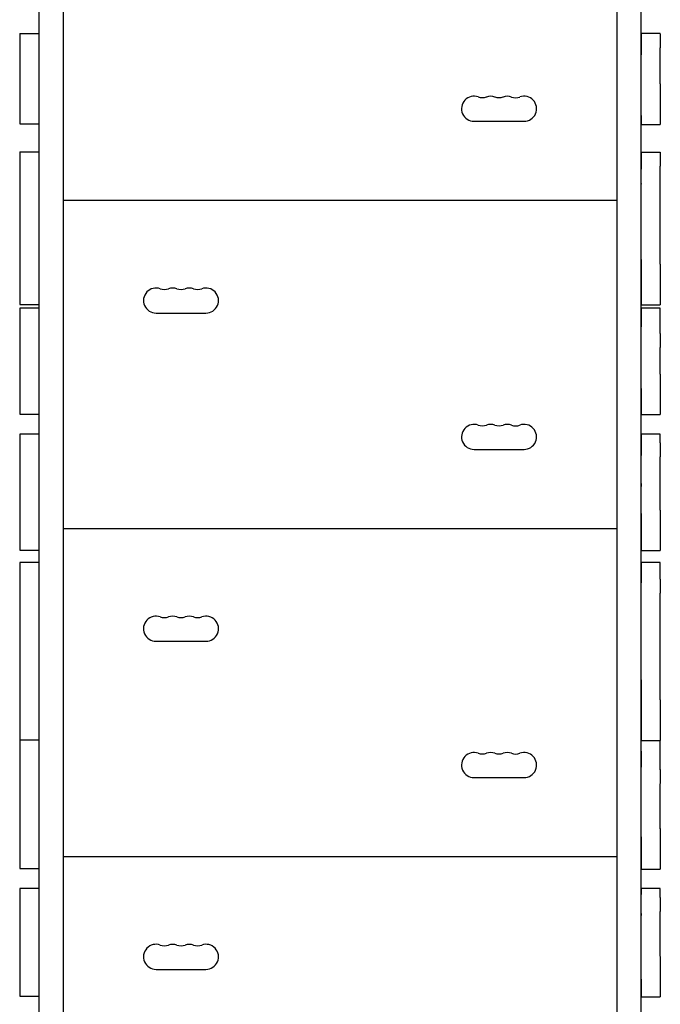
# Model space of a CAD drawing. Units: millimetres. Extents: x -7720 to 8484, y -5239 to 4469.
# Drawn here: x -1452 to -747, y 424 to 1508 of the extents above; entities that cross this region are included whole.
import ezdxf

# ---------------------------------------------------------------- set-up
doc = ezdxf.new("R2010")
doc.units = ezdxf.units.MM
doc.header["$LTSCALE"] = 20
doc.layers.add('2d', color=230, linetype='Continuous')

msp = doc.modelspace()

# ---------------------------------------------------------------- linework, layer by layer
at = {"layer": '2d'}
for p, q in [((-1430.8, 2049.6), (-1430.8, 103.3)), ((-767.8, 279.8), (-767.8, 2049.6)), ((-1403.8, 103.3), (-1403.8, 2039.6)), ((-794.8, 2039.6), (-794.8, 103.3)), ((-1451.8, 1492.5), (-1430.8, 1492.5)), ((-1451.8, 1492.5), (-1451.8, 1392.9)), ((-767.8, 1492), (-767.8, 1492.4)), ((-746.8, 1492.4), (-767.8, 1492.4)), ((-746.8, 1492), (-746.8, 1492.4)), ((-767.8, 1437), (-767.8, 1476.6)), ((-746.8, 1437), (-746.8, 1476.6)), ((-767.8, 1446.9), (-767.8, 1469)), ((-767.8, 1402.1), (-767.8, 1392.4)), ((-1451.8, 1392.9), (-1430.8, 1392.9)), ((-951.8, 1395.8), (-896.8, 1395.8)), ((-767.8, 1392.4), (-746.8, 1392.4)), ((-1451.8, 1362.3), (-1430.8, 1362.3)), ((-1451.8, 1362.3), (-1451.8, 1194.4)), ((-767.8, 1361.9), (-767.8, 1353.1)), ((-767.8, 1361.9), (-746.8, 1361.9)), ((-767.8, 1238.5), (-767.8, 1346.4)), ((-767.8, 1327.4), (-767.8, 1343.3)), ((-746.8, 1238.5), (-746.8, 1346.4)), ((-794.8, 1308.6), (-1403.8, 1308.6)), ((-767.8, 1240.4), (-767.8, 1194)), ((-1451.8, 1194.4), (-1430.8, 1194.4)), ((-767.8, 1194), (-746.8, 1194)), ((-1451.8, 1190.2), (-1451.8, 1073.6)), ((-1430.8, 1190.2), (-1451.8, 1190.2)), ((-1301.8, 1184.8), (-1246.8, 1184.8)), ((-767.8, 1162.4), (-767.8, 1190.1)), ((-746.8, 1190.1), (-767.8, 1190.1)), ((-746.8, 1162.4), (-746.8, 1190.1)), ((-767.8, 1145), (-767.8, 1169.8)), ((-767.8, 1117.7), (-767.8, 1146.9)), ((-746.8, 1117.7), (-746.8, 1146.9)), ((-767.8, 1101.4), (-767.8, 1073.2)), ((-1451.8, 1073.6), (-1430.8, 1073.6)), ((-767.8, 1073.2), (-746.8, 1073.2)), ((-1451.8, 1051.7), (-1451.8, 924)), ((-1430.8, 1051.7), (-1451.8, 1051.7)), ((-767.8, 1042.1), (-767.8, 1051.6)), ((-746.8, 1051.6), (-767.8, 1051.6)), ((-746.8, 1042.1), (-746.8, 1051.6)), ((-951.8, 1034.8), (-896.8, 1034.8)), ((-767.8, 997.5), (-767.8, 1028.1)), ((-767.8, 968.1), (-767.8, 1026.6)), ((-746.8, 968.1), (-746.8, 1026.6)), ((-767.8, 961), (-767.8, 923.5)), ((-794.8, 947.6), (-1403.8, 947.6)), ((-1451.8, 924), (-1430.8, 924)), ((-767.8, 923.5), (-746.8, 923.5)), ((-1451.8, 910.5), (-1451.8, 573.6)), ((-1430.8, 910.5), (-1451.8, 910.5)), ((-767.8, 892.2), (-767.8, 910.4)), ((-746.8, 910.4), (-767.8, 910.4)), ((-746.8, 892.2), (-746.8, 910.4)), ((-767.8, 821), (-767.8, 887.8)), ((-767.8, 759.2), (-767.8, 876.7)), ((-746.8, 759.2), (-746.8, 876.7)), ((-1301.8, 823.8), (-1246.8, 823.8)), ((-767.8, 780.4), (-767.8, 714.7)), ((-767.8, 682.5), (-767.8, 728.7)), ((-767.8, 728.7), (-767.8, 728.7)), ((-1451.8, 715.2), (-1430.8, 715.2)), ((-767.8, 702.7), (-767.8, 716.5)), ((-767.8, 714.7), (-746.8, 714.7)), ((-746.8, 682.5), (-746.8, 714.7)), ((-951.8, 673.8), (-896.8, 673.8)), ((-767.8, 617.6), (-767.8, 667.1)), ((-746.8, 617.6), (-746.8, 667.1)), ((-767.8, 608.5), (-767.8, 658.8)), ((-767.8, 600.7), (-767.8, 573.1)), ((-794.8, 586.6), (-1403.8, 586.6)), ((-1451.8, 573.6), (-1430.8, 573.6)), ((-767.8, 573.1), (-746.8, 573.1)), ((-1451.8, 551.8), (-1451.8, 433.3)), ((-1430.8, 551.8), (-1451.8, 551.8)), ((-767.8, 542), (-767.8, 551.6)), ((-746.8, 551.6), (-767.8, 551.6)), ((-767.8, 524.3), (-767.8, 545.3)), ((-746.8, 542), (-746.8, 551.6)), ((-767.8, 477.2), (-767.8, 526.5)), ((-746.8, 477.2), (-746.8, 526.5)), ((-1301.8, 462.8), (-1246.8, 462.8)), ((-767.8, 451.9), (-767.8, 432.7)), ((-1451.8, 433.3), (-1430.8, 433.3)), ((-767.8, 432.6), (-746.8, 432.6))]:
    msp.add_line(p, q, dxfattribs=at)
for centre, radius, start, end in [((-951.8, 1409.6), 13.8, 70.5288, 270), ((-942.7, 1435.5), 13.7, 250.5288, 289.4712), ((-933.5, 1409.6), 13.7, 70.5288, 109.4712), ((-924.3, 1435.5), 13.7, 250.5288, 289.4712), ((-915.2, 1409.6), 13.7, 70.5288, 109.4712), ((-906, 1435.5), 13.8, 250.5288, 289.4712), ((-896.8, 1409.6), 13.8, 270, 109.4712), ((-1301.8, 1198.6), 13.8, 70.5288, 270), ((-1292.7, 1224.5), 13.7, 250.5288, 289.4712), ((-1283.5, 1198.6), 13.7, 70.5288, 109.4712), ((-1274.3, 1224.5), 13.7, 250.5288, 289.4712), ((-1265.2, 1198.6), 13.7, 70.5288, 109.4712), ((-1256, 1224.5), 13.7, 250.5288, 289.4712), ((-1246.8, 1198.6), 13.8, 270, 109.4712), ((-951.8, 1048.6), 13.8, 70.5288, 270), ((-933.5, 1048.6), 13.7, 70.5288, 109.4712), ((-915.2, 1048.6), 13.7, 70.5288, 109.4712), ((-896.8, 1048.6), 13.8, 270, 109.4712), ((-942.7, 1074.5), 13.7, 250.5288, 289.4712), ((-924.3, 1074.5), 13.7, 250.5288, 289.4712), ((-906, 1074.5), 13.8, 250.5288, 289.4712), ((-1301.8, 837.6), 13.8, 70.5288, 270), ((-1292.7, 863.5), 13.7, 250.5288, 289.4712), ((-1283.5, 837.6), 13.7, 70.5288, 109.4712), ((-1274.3, 863.5), 13.7, 250.5288, 289.4712), ((-1265.2, 837.6), 13.7, 70.5288, 109.4712), ((-1256, 863.5), 13.7, 250.5288, 289.4712), ((-1246.8, 837.6), 13.8, 270, 109.4712), ((-951.8, 687.6), 13.8, 70.5288, 270), ((-942.7, 713.5), 13.7, 250.5288, 289.4712), ((-933.5, 687.6), 13.7, 70.5288, 109.4712), ((-924.3, 713.5), 13.7, 250.5288, 289.4712), ((-915.2, 687.6), 13.7, 70.5288, 109.4712), ((-906, 713.5), 13.8, 250.5288, 289.4712), ((-896.8, 687.6), 13.8, 270, 109.4712), ((-1301.8, 476.6), 13.8, 70.5288, 270), ((-1292.7, 502.5), 13.7, 250.5288, 289.4712), ((-1283.5, 476.6), 13.7, 70.5288, 109.4712), ((-1274.3, 502.5), 13.7, 250.5288, 289.4712), ((-1265.2, 476.6), 13.7, 70.5288, 109.4712), ((-1256, 502.5), 13.7, 250.5288, 289.4712), ((-1246.8, 476.6), 13.8, 270, 109.4712)]:
    msp.add_arc(centre, radius, start, end, dxfattribs=at)
for centre, major_axis, start_param, end_param in [((-767.8, 1462.4), (0, 30), 0.000317, 1.350524), ((-767.8, 1462), (0, 30), -1.065192, -0.000317), ((-767.8, 1422.4), (0, -30), -0.00791, 2.076401), ((-767.8, 1432.1), (0, -30), -0.123711, -0.00791), ((-767.8, 1331.9), (0, 30), -0.000317, 0), ((-767.8, 1331.9), (0, 30), 0.000317, 0.00734), ((-767.8, 1331.9), (0, 30), -1.065192, -0.000317), ((-767.8, 1323.1), (0, 30), 0.00734, 0.833907), ((-767.8, 1307.2), (0, -30), -2.307686, -2.282447), ((-767.8, 1270.4), (0, -30), -0.475262, -0.037635), ((-767.8, 1224), (0, -30), -0.037635, 2.076401), ((-767.8, 1160.1), (0, 30), -0.022901, 1.241188), ((-767.8, 1132.4), (0, 30), -1.065192, -0.022901), ((-767.8, 1103.2), (0, -30), -0.022901, 2.076401), ((-767.8, 1131.4), (0, -30), -0.133088, -0.022901), ((-767.8, 1021.6), (0, 30), -0.00791, 1.349614), ((-767.8, 1012.1), (0, 30), -1.065192, -0.00791), ((-767.8, 990.9), (0, -30), -1.791979, -1.678474), ((-767.8, 953.5), (0, -30), -0.0303, 2.076401), ((-767.8, 990.9), (0, -30), -0.484402, -0.0303), ((-767.8, 880.4), (0, 30), -0.015438, 1.319099), ((-767.8, 862.2), (0, 30), -1.065192, -0.015438), ((-767.8, 810.4), (0, -30), -0.23636, -0.052111), ((-767.8, 744.7), (0, -30), -0.052111, 2.076401), ((-767.8, 698.7), (0, 30), -0.037635, 0.935683), ((-767.8, 684.9), (0, -30), -2.205909, -1.582202), ((-767.8, 652.6), (0, 30), -1.065192, -0.037635), ((-767.8, 603.1), (0, -30), -0.022901, 2.076401), ((-767.8, 630.7), (0, -30), -0.740785, -0.022901), ((-767.8, 521.6), (0, 30), -0.00791, 0.657959), ((-767.8, 512), (0, 30), -1.065192, -0.00791), ((-767.8, 500.6), (0, -30), -2.483633, -2.364375), ((-767.8, 462.6), (0, -30), -0.015438, 2.076401)]:
    msp.add_ellipse(centre, major_axis=major_axis, ratio=0.00002, start_param=start_param, end_param=end_param, dxfattribs=at)
at = {"layer": '2d', "extrusion": (0, 0, -1)}
for centre, major_axis, start_param, end_param in [((-746.8, 1462.4), (0, 30), 0, 0.000317), ((-746.8, 1462), (0, 30), 0.000317, 1.065192), ((-746.8, 1422.4), (0, -30), -2.076401, 0), ((-746.8, 1331.9), (0, 30), 0, 0.000317), ((-746.8, 1331.9), (0, 30), 0.000317, 1.065192), ((-746.8, 1224), (0, -30), -2.076401, 0), ((-746.8, 1160.1), (0, 30), 0, 0.022901), ((-746.8, 1132.4), (0, 30), 0.022901, 1.065192), ((-746.8, 1103.2), (0, -30), -2.076401, 0), ((-746.8, 1021.6), (0, 30), 0, 0.007909), ((-746.8, 1012.1), (0, 30), 0.00791, 1.065192), ((-746.8, 953.5), (0, -30), -2.076401, 0), ((-746.8, 880.4), (0, 30), 0, 0.015438), ((-746.8, 862.2), (0, 30), 0.015438, 1.065192), ((-746.8, 744.7), (0, -30), -2.076401, 0), ((-746.8, 652.6), (0, 30), 0.037635, 1.065192), ((-746.8, 603.1), (0, -30), -2.076401, 0), ((-746.8, 521.6), (0, 30), 0, 0.00791), ((-746.8, 512), (0, 30), 0.00791, 1.065192), ((-746.8, 462.6), (0, -30), -2.076401, 0)]:
    msp.add_ellipse(centre, major_axis=major_axis, ratio=0.00002, start_param=start_param, end_param=end_param, dxfattribs=at)

doc.saveas('drawing.dxf')
